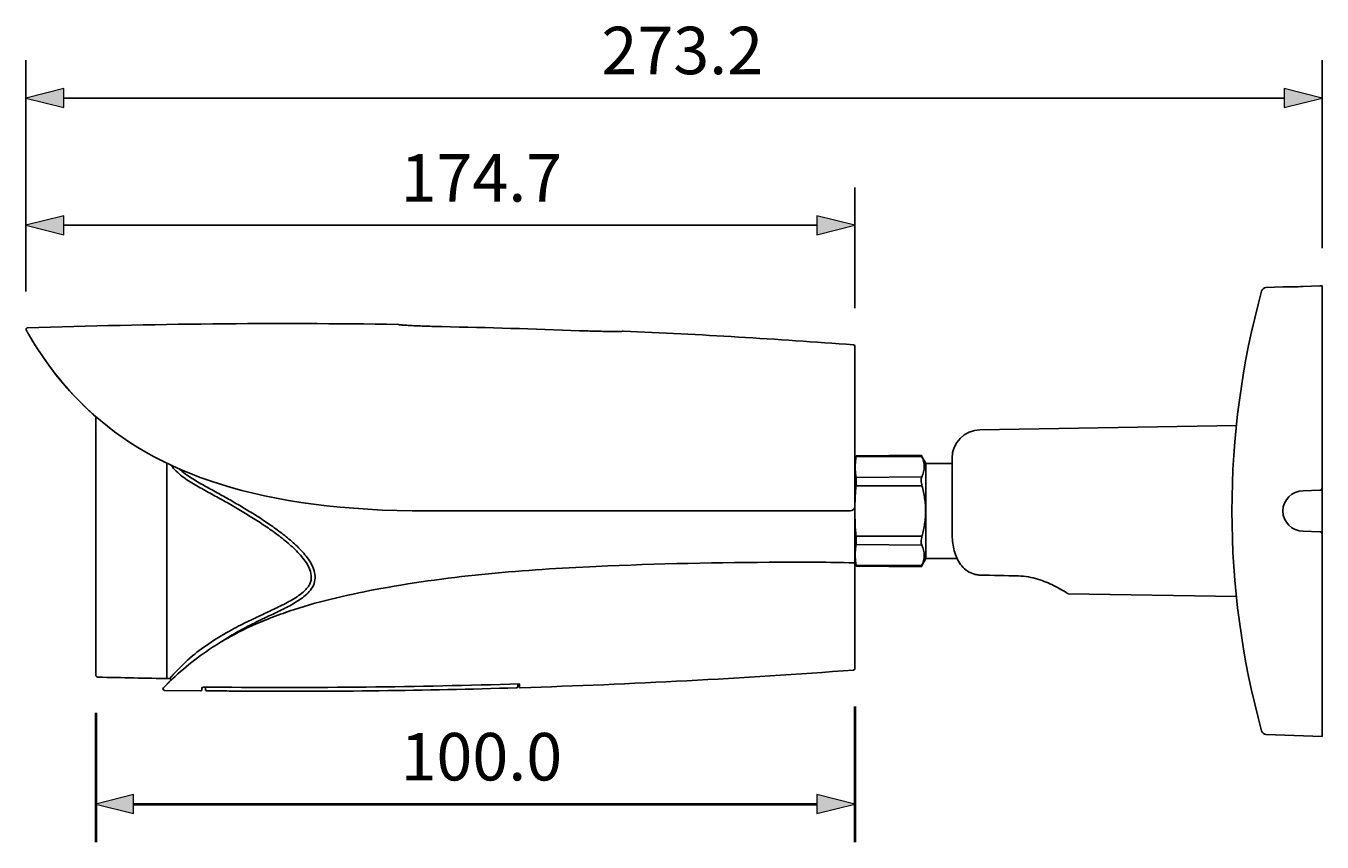
# Model space of a CAD drawing. Extents: x 188 to 1043, y 648 to 1243.
# Drawn here: x 188 to 626, y 963 to 1239 of the extents above; entities that cross this region are included whole.
import ezdxf

# ---------------------------------------------------------------- set-up
doc = ezdxf.new("R2010")
doc.units = 0
doc.header["$MEASUREMENT"] = 0
doc.layers.get('0').update_dxf_attribs({"lineweight": 0})
doc.layers.add('ALL_FEATURES', color=7, linetype='Continuous', lineweight=0)

msp = doc.modelspace()

# ---------------------------------------------------------------- hatches: boundary and pattern name
at = {"true_color": 0x000000, "transparency": 33554687}
h = msp.add_hatch(color=18, dxfattribs=at)
h.dxf.hatch_style = 2
h.paths.add_polyline_path([(187.93, 1214.54), (200.75, 1211.34), (200.75, 1217.75)])
h = msp.add_hatch(color=18, dxfattribs=at)
h.dxf.hatch_style = 2
h.paths.add_polyline_path([(625.71, 1214.54), (612.9, 1217.75), (612.9, 1211.34)])
h = msp.add_hatch(color=18, dxfattribs=at)
h.dxf.hatch_style = 2
h.paths.add_polyline_path([(187.93, 1171.55), (200.75, 1168.34), (200.75, 1174.75)])
h = msp.add_hatch(color=18, dxfattribs=at)
h.dxf.hatch_style = 2
h.paths.add_polyline_path([(467.87, 1171.55), (455.05, 1174.75), (455.05, 1168.34)])
h = msp.add_hatch(color=18, dxfattribs=at)
h.dxf.hatch_style = 2
h.paths.add_polyline_path([(211.48, 976.09), (224.3, 972.89), (224.3, 979.3)])
h = msp.add_hatch(color=18, dxfattribs=at)
h.dxf.hatch_style = 2
h.paths.add_polyline_path([(467.87, 976.09), (455.05, 979.3), (455.05, 972.89)])

# ---------------------------------------------------------------- linework, layer by layer
at = {"color": 18, "lineweight": 25, "true_color": 0x000000}
for p, q in [((187.93, 1149.23), (187.93, 1227.36)), ((625.71, 1163.89), (625.71, 1227.36)), ((200.75, 1214.54), (612.9, 1214.54)), ((187.93, 1149.23), (187.93, 1184.37)), ((467.87, 1143.55), (467.87, 1184.37)), ((200.75, 1171.55), (455.05, 1171.55)), ((605.31, 1149.36), (605.51, 1149.8)), ((605.51, 1149.8), (605.83, 1150.16)), ((605.83, 1150.16), (606.24, 1150.41)), ((606.24, 1150.41), (606.7, 1150.53)), ((606.7, 1150.53), (606.8, 1150.53)), ((606.8, 1150.53), (612.49, 1150.73)), ((612.57, 1150.73), (612.49, 1150.73)), ((612.49, 1150.73), (612.52, 1150.73)), ((624.94, 1151.07), (619.3, 1150.87)), ((625.71, 998.96), (625.71, 1151.07)), ((188.08, 1136.02), (187.99, 1136.18)), ((188.17, 1135.86), (188.08, 1136.02)), ((188.23, 1135.75), (188.17, 1135.86)), ((188.31, 1135.62), (188.23, 1135.75)), ((188.41, 1135.45), (188.31, 1135.62)), ((188.53, 1135.24), (188.41, 1135.45)), ((313.73, 1138.1), (313.73, 1138.04)), ((313.73, 1138.04), (313.76, 1138.03)), ((313.77, 1138.08), (314.19, 1137.97)), ((389.18, 1135.75), (389.61, 1135.84)), ((389.62, 1135.78), (389.66, 1135.79)), ((389.65, 1135.84), (389.65, 1135.85)), ((389.66, 1135.79), (389.65, 1135.84)), ((467.87, 1021.83), (467.87, 1130.73)), ((207.99, 1110.16), (208.09, 1110.07)), ((208.09, 1110.07), (208.13, 1110.03)), ((208.57, 1109.61), (208.55, 1109.63)), ((211.48, 1107.01), (211.48, 1019.77)), ((510.17, 1102.48), (596.86, 1104)), ((235.51, 1091.25), (235.51, 1018.5)), ((491.91, 1091.1), (490.27, 1093.94)), ((491.91, 1091.1), (500.72, 1091.1)), ((500.72, 1092.87), (500.72, 1069.29)), ((619.3, 1081.89), (624.94, 1082.08)), ((466.27, 1075.08), (323.65, 1075.08)), ((624.94, 1068.07), (619.3, 1068.27)), ((491.91, 1059.05), (490.27, 1056.21)), ((491.91, 1059.05), (502.43, 1059.05)), ((539.98, 1047.15), (596.86, 1046.16)), ((267.94, 1040.16), (267.71, 1040.06)), ((270.59, 1039.89), (270.76, 1039.97)), ((270.76, 1039.97), (270.85, 1040.02)), ((271, 1039.12), (270.95, 1039.11)), ((271.23, 1039.21), (271, 1039.12)), ((257.47, 1034.99), (257.27, 1034.88)), ((258.13, 1033.52), (258.25, 1033.58)), ((599.43, 1027.01), (599.21, 1028.29)), ((235.57, 1016.57), (234.51, 1015.49)), ((237.1, 1019.22), (236.47, 1018.49)), ((236.7, 1018.42), (236.47, 1018.49)), ((236.47, 1018.49), (236.47, 1018.49)), ((236.88, 1018.24), (236.7, 1018.42)), ((236.94, 1017.99), (236.88, 1018.24)), ((236.93, 1017.92), (236.94, 1017.99)), ((354.1, 1016.68), (354.1, 1015.85)), ((354.58, 1015.72), (354.58, 1016.69)), ((234.51, 1015.49), (234.35, 1015.32)), ((247.05, 1014.34), (234.68, 1014.51)), ((247.37, 1015.49), (247.37, 1014.66)), ((248.56, 1015.57), (248.59, 1014.82)), ((249.06, 1014.36), (254.02, 1014.31)), ((250.95, 1015.6), (251.05, 1015.6)), ((251.05, 1015.6), (251.05, 1015.6)), ((260.87, 1014.22), (260.91, 1014.22)), ((260.91, 1014.22), (260.87, 1014.22)), ((605.51, 1000.36), (605.31, 1000.8)), ((605.83, 1000), (605.51, 1000.36)), ((606.24, 999.74), (605.83, 1000)), ((606.7, 999.63), (606.24, 999.74)), ((606.8, 999.62), (606.7, 999.63)), ((606.8, 999.62), (625.71, 998.96))]:
    msp.add_line(p, q, dxfattribs=at)
at = {"color": 18, "lineweight": 40, "true_color": 0x000000}
for p, q in [((211.48, 1006.95), (211.48, 963.27)), ((467.87, 1009.01), (467.87, 963.27)), ((224.3, 976.09), (455.05, 976.09))]:
    msp.add_line(p, q, dxfattribs=at)
for points in [[(187.93, 1214.54), (200.75, 1211.34), (200.75, 1217.75), (200.75, 1217.75)], [(625.71, 1214.54), (612.9, 1217.75), (612.9, 1211.34), (612.9, 1211.34)], [(187.93, 1171.55), (200.75, 1168.34), (200.75, 1174.75), (200.75, 1174.75)], [(467.87, 1171.55), (455.05, 1174.75), (455.05, 1168.34), (455.05, 1168.34)], [(211.48, 976.09), (224.3, 972.89), (224.3, 979.3), (224.3, 979.3)], [(467.87, 976.09), (455.05, 979.3), (455.05, 972.89), (455.05, 972.89)]]:
    msp.add_lwpolyline(points, close=True)
at = {"color": 18, "lineweight": 25, "true_color": 0x000000}
for points in [[(605.31, 1149.36), (591.92, 1100.74), (591.92, 1049.41), (605.31, 1000.8)], [(612.52, 1150.73), (614.79, 1150.75), (617.05, 1150.8), (619.3, 1150.87)], [(313.73, 1138.1), (271.95, 1138.71), (230.15, 1138.31), (188.39, 1136.89)], [(188.53, 1135.24), (188.72, 1134.91), (188.91, 1134.58), (189.11, 1134.25)], [(208.55, 1109.63), (200.9, 1116.86), (194.53, 1125.1), (189.11, 1134.25)], [(374.92, 1135.97), (359.44, 1136.57), (343.95, 1137.02), (328.45, 1137.34)], [(467.43, 1131.21), (441.53, 1133.15), (415.6, 1134.7), (389.65, 1135.85)], [(189.92, 1132.9), (194.94, 1124.66), (200.75, 1117.17), (207.62, 1110.52)], [(467.87, 1130.73), (467.87, 1130.98), (467.68, 1131.19), (467.43, 1131.21)], [(207.62, 1110.52), (207.68, 1110.46), (207.75, 1110.4), (207.81, 1110.34)], [(207.81, 1110.34), (207.87, 1110.28), (207.93, 1110.22), (207.99, 1110.16)], [(208.13, 1110.03), (208.28, 1109.89), (208.43, 1109.75), (208.57, 1109.61)], [(208.57, 1109.61), (209.51, 1108.73), (210.46, 1107.86), (211.43, 1107.02)], [(323.65, 1075.08), (267.07, 1075.08), (231.88, 1087.61), (208.57, 1109.61)], [(510.17, 1102.48), (504.93, 1102.39), (500.72, 1098.12), (500.72, 1092.87)], [(624.94, 1082.08), (625.37, 1082.1), (625.71, 1082.45), (625.71, 1082.89)], [(466.27, 1075.08), (467.15, 1075.08), (467.87, 1075.79), (467.87, 1076.68)], [(625.71, 1067.27), (625.71, 1067.7), (625.37, 1068.05), (624.94, 1068.07)], [(467.87, 1057.05), (467.87, 1057.31), (467.67, 1057.52), (467.41, 1057.53)], [(510.17, 1053.44), (514.5, 1053.35), (518.83, 1053.25), (523.16, 1053.16)], [(270.21, 1038.82), (266.13, 1037.21), (262.16, 1035.41), (258.33, 1033.38)], [(267.71, 1040.06), (266.92, 1039.69), (266.12, 1039.32), (265.33, 1038.94)], [(266.7, 1038.05), (266.4, 1037.9), (266.1, 1037.75), (265.79, 1037.6)], [(268.27, 1038.81), (267.75, 1038.56), (267.22, 1038.3), (266.7, 1038.05)], [(268.27, 1038.81), (269.04, 1039.17), (269.81, 1039.53), (270.59, 1039.89)], [(270.95, 1039.11), (270.7, 1039.01), (270.46, 1038.91), (270.21, 1038.82)], [(278.31, 1041.72), (275.93, 1040.94), (273.57, 1040.11), (271.23, 1039.21)], [(278.31, 1041.72), (275.93, 1040.94), (273.57, 1040.11), (271.23, 1039.21)], [(354.91, 1015.4), (392.45, 1016.56), (429.97, 1018.55), (467.43, 1021.35)], [(467.43, 1021.35), (467.68, 1021.37), (467.87, 1021.58), (467.87, 1021.83)], [(211.48, 1019.77), (211.48, 1019.34), (211.82, 1018.98), (212.26, 1018.97)], [(212.26, 1018.97), (220.33, 1018.77), (228.4, 1018.61), (236.47, 1018.49)], [(235.75, 1016.75), (235.69, 1016.69), (235.63, 1016.63), (235.57, 1016.57)], [(235.82, 1016.82), (235.79, 1016.8), (235.77, 1016.77), (235.75, 1016.75)], [(236.34, 1017.33), (236.16, 1017.16), (235.99, 1016.99), (235.82, 1016.82)], [(237.28, 1018.25), (236.96, 1017.95), (236.65, 1017.64), (236.34, 1017.33)], [(237.77, 1019.98), (237.54, 1019.73), (237.32, 1019.48), (237.1, 1019.22)], [(237.42, 1018.39), (237.38, 1018.34), (237.33, 1018.29), (237.28, 1018.25)], [(251.05, 1015.6), (285.57, 1015.27), (320.08, 1015.63), (354.58, 1016.69)], [(353.63, 1015.36), (353.89, 1015.37), (354.1, 1015.59), (354.1, 1015.85)], [(247.37, 1015.49), (247.4, 1015.49), (247.44, 1015.5), (247.47, 1015.5)], [(247.59, 1015.51), (247.55, 1015.51), (247.51, 1015.5), (247.47, 1015.5)], [(247.69, 1015.52), (247.66, 1015.52), (247.62, 1015.51), (247.59, 1015.51)], [(248.34, 1015.56), (248.26, 1015.56), (248.18, 1015.55), (248.11, 1015.55)], [(248.94, 1015.58), (248.74, 1015.58), (248.54, 1015.57), (248.34, 1015.56)], [(248.59, 1014.82), (248.6, 1014.56), (248.81, 1014.36), (249.06, 1014.36)], [(249.17, 1015.59), (249.1, 1015.59), (249.02, 1015.58), (248.94, 1015.58)], [(249.06, 1014.36), (250.71, 1014.34), (252.37, 1014.32), (254.02, 1014.31)], [(249.89, 1015.6), (249.65, 1015.6), (249.41, 1015.59), (249.17, 1015.59)], [(250.14, 1015.6), (250.06, 1015.6), (249.97, 1015.6), (249.89, 1015.6)], [(250.95, 1015.6), (250.68, 1015.6), (250.41, 1015.6), (250.14, 1015.6)], [(260.87, 1014.22), (258.59, 1014.26), (256.3, 1014.29), (254.02, 1014.31)], [(260.91, 1014.22), (291.82, 1014.05), (322.73, 1014.43), (353.63, 1015.36)]]:
    msp.add_open_spline(points, degree=3, dxfattribs=at)
for points, knots in [([(624.94, 1151.07), (625.04, 1151.07), (625.14, 1151.07), (625.24, 1151.07), (625.28, 1151.07), (625.33, 1151.08), (625.37, 1151.08), (625.41, 1151.08), (625.45, 1151.08), (625.49, 1151.08), (625.52, 1151.08), (625.55, 1151.08), (625.59, 1151.08), (625.61, 1151.08), (625.63, 1151.08), (625.66, 1151.08), (625.66, 1151.08), (625.67, 1151.07), (625.68, 1151.07), (625.69, 1151.07), (625.69, 1151.07), (625.7, 1151.07), (625.7, 1151.07), (625.71, 1151.07), (625.71, 1151.07), (625.71, 1151.07), (625.71, 1151.07), (625.71, 1151.07)], [0, 0, 0, 0, 1, 1, 1, 2, 2, 2, 3, 3, 3, 4, 4, 4, 5, 5, 5, 6, 6, 6, 7, 7, 7, 8, 8, 8, 9, 9, 9, 9]), ([(188.39, 1136.89), (188.13, 1136.89), (187.92, 1136.66), (187.93, 1136.4), (187.93, 1136.32), (187.95, 1136.24), (187.99, 1136.18)], [0, 0, 0, 0, 1, 1, 1, 2, 2, 2, 2]), ([(313.76, 1138.03), (313.81, 1138.01), (313.86, 1138.01), (313.91, 1138), (314.01, 1137.99), (314.1, 1137.98), (314.2, 1137.97), (314.33, 1137.95), (314.47, 1137.94), (314.61, 1137.93), (314.78, 1137.91), (314.96, 1137.9), (315.14, 1137.89), (315.61, 1137.85), (316.08, 1137.82), (316.55, 1137.79), (317.17, 1137.76), (317.78, 1137.72), (318.39, 1137.69), (319.12, 1137.65), (319.85, 1137.62), (320.58, 1137.59), (321.4, 1137.55), (322.22, 1137.52), (323.04, 1137.49), (323.93, 1137.46), (324.82, 1137.43), (325.7, 1137.41), (326.62, 1137.38), (327.54, 1137.36), (328.45, 1137.34)], [0, 0, 0, 0, 1, 1, 1, 2, 2, 2, 3, 3, 3, 4, 4, 4, 5, 5, 5, 6, 6, 6, 7, 7, 7, 8, 8, 8, 9, 9, 9, 10, 10, 10, 10]), ([(374.92, 1135.97), (375.84, 1135.93), (376.76, 1135.9), (377.67, 1135.87), (378.56, 1135.84), (379.44, 1135.82), (380.33, 1135.8), (381.15, 1135.78), (381.97, 1135.76), (382.79, 1135.75), (383.52, 1135.74), (384.25, 1135.73), (384.98, 1135.72), (385.59, 1135.71), (386.21, 1135.71), (386.82, 1135.71), (387.29, 1135.71), (387.76, 1135.72), (388.24, 1135.72), (388.41, 1135.73), (388.59, 1135.73), (388.77, 1135.73), (388.91, 1135.74), (389.04, 1135.74), (389.18, 1135.75), (389.28, 1135.75), (389.37, 1135.76), (389.47, 1135.76), (389.52, 1135.77), (389.57, 1135.77), (389.62, 1135.78)], [0, 0, 0, 0, 1, 1, 1, 2, 2, 2, 3, 3, 3, 4, 4, 4, 5, 5, 5, 6, 6, 6, 7, 7, 7, 8, 8, 8, 9, 9, 9, 10, 10, 10, 10]), ([(237.04, 1090.48), (237.51, 1089.75), (238.08, 1089.09), (238.7, 1088.48), (239.33, 1087.87), (239.99, 1087.31), (240.69, 1086.78), (242.07, 1085.73), (243.54, 1084.81), (245.04, 1083.93), (246.54, 1083.04), (248.06, 1082.21), (249.59, 1081.37), (251.11, 1080.54), (252.63, 1079.7), (254.15, 1078.86), (255.67, 1078.01), (257.18, 1077.15), (258.68, 1076.27), (260.18, 1075.4), (261.67, 1074.51), (263.15, 1073.59), (264.63, 1072.68), (266.1, 1071.75), (267.55, 1070.79), (269, 1069.84), (270.43, 1068.85), (271.83, 1067.83), (273.24, 1066.81), (274.62, 1065.75), (275.95, 1064.64), (276.62, 1064.08), (277.28, 1063.51), (277.92, 1062.92), (278.56, 1062.34), (279.18, 1061.73), (279.78, 1061.1), (280.38, 1060.47), (280.96, 1059.82), (281.5, 1059.14), (282.04, 1058.46), (282.54, 1057.75), (282.98, 1057), (283.41, 1056.25), (283.79, 1055.46), (284.03, 1054.62), (284.27, 1053.79), (284.37, 1052.9), (284.26, 1052.04), (284.21, 1051.61), (284.1, 1051.19), (283.94, 1050.78), (283.78, 1050.38), (283.57, 1049.99), (283.32, 1049.63), (283.08, 1049.27), (282.81, 1048.94), (282.51, 1048.62), (282.21, 1048.3), (281.9, 1048), (281.57, 1047.71), (280.92, 1047.14), (280.22, 1046.63), (279.5, 1046.14), (278.78, 1045.66), (278.03, 1045.21), (277.28, 1044.78), (276.52, 1044.35), (275.76, 1043.94), (274.99, 1043.54), (274.21, 1043.14), (273.43, 1042.76), (272.65, 1042.38), (271.09, 1041.63), (269.51, 1040.9), (267.94, 1040.16)], [0, 0, 0, 0, 1, 1, 1, 2, 2, 2, 3, 3, 3, 4, 4, 4, 5, 5, 5, 6, 6, 6, 7, 7, 7, 8, 8, 8, 9, 9, 9, 10, 10, 10, 11, 11, 11, 12, 12, 12, 13, 13, 13, 14, 14, 14, 15, 15, 15, 16, 16, 16, 17, 17, 17, 18, 18, 18, 19, 19, 19, 20, 20, 20, 21, 21, 21, 22, 22, 22, 23, 23, 23, 24, 24, 24, 25, 25, 25, 25]), ([(270.85, 1040.02), (272.37, 1040.73), (273.89, 1041.45), (275.38, 1042.22), (276.13, 1042.6), (276.87, 1042.99), (277.6, 1043.4), (278.33, 1043.81), (279.05, 1044.24), (279.76, 1044.7), (280.46, 1045.15), (281.15, 1045.63), (281.8, 1046.16), (282.46, 1046.68), (283.08, 1047.24), (283.64, 1047.88), (284.19, 1048.51), (284.68, 1049.2), (285.02, 1049.97), (285.36, 1050.73), (285.56, 1051.57), (285.59, 1052.41), (285.63, 1053.25), (285.5, 1054.09), (285.27, 1054.9), (285.04, 1055.71), (284.71, 1056.48), (284.3, 1057.22), (283.9, 1057.95), (283.44, 1058.66), (282.94, 1059.33), (282.44, 1060.01), (281.9, 1060.65), (281.34, 1061.27), (280.22, 1062.52), (279, 1063.68), (277.73, 1064.78), (276.47, 1065.88), (275.16, 1066.93), (273.82, 1067.94), (272.48, 1068.95), (271.11, 1069.92), (269.72, 1070.87), (268.34, 1071.81), (266.93, 1072.73), (265.51, 1073.63), (264.09, 1074.52), (262.66, 1075.4), (261.22, 1076.26), (259.78, 1077.12), (258.33, 1077.96), (256.87, 1078.8), (255.42, 1079.63), (253.95, 1080.45), (252.48, 1081.26), (251.01, 1082.07), (249.54, 1082.87), (248.07, 1083.69), (246.61, 1084.5), (245.15, 1085.34), (243.74, 1086.25), (243.04, 1086.7), (242.34, 1087.17), (241.67, 1087.67), (241.01, 1088.16), (240.37, 1088.68), (239.77, 1089.25)], [0, 0, 0, 0, 1, 1, 1, 2, 2, 2, 3, 3, 3, 4, 4, 4, 5, 5, 5, 6, 6, 6, 7, 7, 7, 8, 8, 8, 9, 9, 9, 10, 10, 10, 11, 11, 11, 12, 12, 12, 13, 13, 13, 14, 14, 14, 15, 15, 15, 16, 16, 16, 17, 17, 17, 18, 18, 18, 19, 19, 19, 20, 20, 20, 21, 21, 21, 22, 22, 22, 22]), ([(619.3, 1081.89), (615.54, 1081.89), (612.49, 1078.84), (612.49, 1075.08), (612.49, 1071.32), (615.54, 1068.27), (619.3, 1068.27)], [0, 0, 0, 0, 1, 1, 1, 2, 2, 2, 2]), ([(510.17, 1053.44), (509.74, 1053.45), (509.31, 1053.5), (508.89, 1053.58), (508.47, 1053.66), (508.06, 1053.78), (507.66, 1053.93), (506.85, 1054.22), (506.1, 1054.65), (505.42, 1055.18), (504.75, 1055.71), (504.15, 1056.33), (503.63, 1057.01), (503.12, 1057.7), (502.69, 1058.44), (502.33, 1059.22), (501.98, 1060), (501.7, 1060.82), (501.48, 1061.64), (501.26, 1062.47), (501.1, 1063.32), (500.99, 1064.16), (500.88, 1065.01), (500.81, 1065.87), (500.77, 1066.72), (500.73, 1067.58), (500.72, 1068.43), (500.72, 1069.29)], [0, 0, 0, 0, 1, 1, 1, 2, 2, 2, 3, 3, 3, 4, 4, 4, 5, 5, 5, 6, 6, 6, 7, 7, 7, 8, 8, 8, 9, 9, 9, 9]), ([(467.41, 1057.53), (459.21, 1057.84), (451.01, 1057.83), (442.81, 1057.78), (422.03, 1057.67), (401.23, 1057.31), (380.53, 1056.36), (356.22, 1055.25), (332.07, 1053.33), (307.77, 1048.88), (297.83, 1047.07), (287.86, 1044.83), (278.31, 1041.72)], [0, 0, 0, 0, 1, 1, 1, 2, 2, 2, 3, 3, 3, 4, 4, 4, 4]), ([(539.98, 1047.15), (539.54, 1047.42), (539.1, 1047.69), (538.65, 1047.96), (537.46, 1048.65), (536.26, 1049.32), (535.02, 1049.92), (534.21, 1050.32), (533.38, 1050.7), (532.54, 1051.04), (531.61, 1051.43), (530.65, 1051.77), (529.69, 1052.07), (528.65, 1052.38), (527.59, 1052.64), (526.52, 1052.83), (525.41, 1053.02), (524.28, 1053.13), (523.16, 1053.16)], [0, 0, 0, 0, 1, 1, 1, 2, 2, 2, 3, 3, 3, 4, 4, 4, 5, 5, 5, 6, 6, 6, 6]), ([(265.33, 1038.94), (264.67, 1038.63), (264, 1038.31), (263.34, 1037.99), (261.36, 1037.04), (259.4, 1036.04), (257.47, 1034.99)], [0, 0, 0, 0, 1, 1, 1, 2, 2, 2, 2]), ([(258.25, 1033.58), (258.86, 1033.94), (259.48, 1034.28), (260.1, 1034.63), (261.97, 1035.66), (263.87, 1036.65), (265.79, 1037.6)], [0, 0, 0, 0, 1, 1, 1, 2, 2, 2, 2]), ([(258.33, 1033.38), (256.52, 1032.42), (254.75, 1031.41), (253.01, 1030.35), (247.44, 1026.94), (242.23, 1022.95), (237.42, 1018.39)], [0, 0, 0, 0, 1, 1, 1, 2, 2, 2, 2]), ([(257.27, 1034.88), (252.66, 1032.35), (248.19, 1029.5), (244.16, 1026.12), (241.89, 1024.22), (239.77, 1022.15), (237.77, 1019.98)], [0, 0, 0, 0, 1, 1, 1, 2, 2, 2, 2]), ([(252.52, 1030.04), (252.98, 1030.34), (253.43, 1030.64), (253.89, 1030.93), (255.28, 1031.83), (256.7, 1032.69), (258.13, 1033.52)], [0, 0, 0, 0, 1, 1, 1, 2, 2, 2, 2]), ([(354.58, 1015.72), (354.58, 1015.55), (354.72, 1015.4), (354.9, 1015.4), (354.9, 1015.4), (354.9, 1015.4), (354.91, 1015.4)], [0, 0, 0, 0, 1, 1, 1, 2, 2, 2, 2]), ([(234.35, 1015.32), (234.16, 1015.13), (234.17, 1014.83), (234.36, 1014.64), (234.45, 1014.56), (234.56, 1014.51), (234.68, 1014.51)], [0, 0, 0, 0, 1, 1, 1, 2, 2, 2, 2]), ([(247.05, 1014.34), (247.22, 1014.34), (247.37, 1014.48), (247.37, 1014.66), (247.37, 1014.66), (247.37, 1014.66), (247.37, 1014.66)], [0, 0, 0, 0, 1, 1, 1, 2, 2, 2, 2]), ([(247.69, 1015.52), (247.72, 1015.52), (247.76, 1015.52), (247.79, 1015.53), (247.89, 1015.54), (248, 1015.54), (248.11, 1015.55)], [0, 0, 0, 0, 1, 1, 1, 2, 2, 2, 2])]:
    msp.add_open_spline(points, degree=3, knots=knots, dxfattribs=at)
at = {"layer": 'ALL_FEATURES', "color": 18, "lineweight": 25, "true_color": 0x000000}
for p, q in [((468.36, 1093.74), (467.9, 1091.1)), ((468.31, 1093.36), (468.37, 1093.75)), ((468.31, 1093.36), (490.46, 1093.53)), ((468.36, 1093.75), (490.27, 1093.94)), ((490.27, 1093.94), (490.46, 1093.53)), ((491.91, 1059.05), (491.91, 1091.1)), ((468.3, 1086.41), (490.5, 1086.58)), ((468.27, 1083.59), (490.58, 1083.59)), ((468.27, 1066.57), (490.58, 1066.57)), ((468.3, 1063.75), (490.5, 1063.58)), ((468.3, 1056.79), (467.9, 1059.06)), ((468.31, 1056.79), (490.46, 1056.62)), ((468.35, 1056.54), (468.31, 1056.79)), ((468.37, 1056.4), (468.35, 1056.54)), ((468.36, 1056.4), (490.27, 1056.21)), ((490.46, 1056.62), (490.27, 1056.21))]:
    msp.add_line(p, q, dxfattribs=at)
for points, knots in [([(468.31, 1093.36), (468.22, 1092.79), (468.16, 1092.21), (468.11, 1091.62), (468.06, 1091.04), (468.04, 1090.46), (468.04, 1089.88), (468.04, 1089.3), (468.06, 1088.72), (468.1, 1088.14), (468.15, 1087.56), (468.21, 1086.98), (468.3, 1086.41)], [0, 0, 0, 0, 1, 1, 1, 2, 2, 2, 3, 3, 3, 4, 4, 4, 4]), ([(490.46, 1093.53), (490.73, 1092.98), (490.95, 1092.41), (491.11, 1091.81), (491.26, 1091.24), (491.34, 1090.65), (491.34, 1090.06), (491.35, 1089.47), (491.27, 1088.88), (491.13, 1088.31), (490.98, 1087.71), (490.76, 1087.13), (490.5, 1086.58)], [0, 0, 0, 0, 1, 1, 1, 2, 2, 2, 3, 3, 3, 4, 4, 4, 4]), ([(468.27, 1083.59), (468.3, 1083.87), (468.32, 1084.15), (468.33, 1084.44), (468.34, 1084.7), (468.35, 1084.96), (468.35, 1085.23), (468.35, 1085.45), (468.35, 1085.68), (468.34, 1085.9), (468.33, 1086.07), (468.32, 1086.24), (468.3, 1086.41)], [0, 0, 0, 0, 1, 1, 1, 2, 2, 2, 3, 3, 3, 4, 4, 4, 4]), ([(490.58, 1083.59), (490.51, 1083.88), (490.44, 1084.18), (490.4, 1084.48), (490.35, 1084.76), (490.32, 1085.04), (490.32, 1085.32), (490.31, 1085.56), (490.32, 1085.8), (490.35, 1086.04), (490.38, 1086.23), (490.42, 1086.41), (490.5, 1086.58)], [0, 0, 0, 0, 1, 1, 1, 2, 2, 2, 3, 3, 3, 4, 4, 4, 4]), ([(490.58, 1083.59), (490.95, 1082.2), (491.26, 1080.79), (491.47, 1079.37), (491.57, 1078.66), (491.65, 1077.95), (491.71, 1077.23), (491.76, 1076.51), (491.79, 1075.8), (491.79, 1075.08)], [0, 0, 0, 0, 1, 1, 1, 2, 2, 2, 3, 3, 3, 3]), ([(467.9, 1075.08), (467.9, 1073.66), (467.93, 1072.24), (468, 1070.82), (468.06, 1069.4), (468.16, 1067.98), (468.27, 1066.57)], [0, 0, 0, 0, 1, 1, 1, 2, 2, 2, 2]), ([(491.79, 1075.08), (491.79, 1074.36), (491.76, 1073.64), (491.71, 1072.92), (491.65, 1072.21), (491.57, 1071.49), (491.47, 1070.78), (491.26, 1069.36), (490.95, 1067.96), (490.58, 1066.57)], [0, 0, 0, 0, 1, 1, 1, 2, 2, 2, 3, 3, 3, 3]), ([(468.3, 1063.75), (468.32, 1063.92), (468.33, 1064.09), (468.34, 1064.25), (468.35, 1064.48), (468.35, 1064.7), (468.35, 1064.93), (468.35, 1065.19), (468.34, 1065.45), (468.33, 1065.72), (468.32, 1066), (468.3, 1066.29), (468.27, 1066.57)], [0, 0, 0, 0, 1, 1, 1, 2, 2, 2, 3, 3, 3, 4, 4, 4, 4]), ([(490.5, 1063.58), (490.42, 1063.75), (490.38, 1063.93), (490.35, 1064.11), (490.32, 1064.35), (490.31, 1064.59), (490.32, 1064.83), (490.32, 1065.12), (490.35, 1065.4), (490.4, 1065.68), (490.44, 1065.98), (490.51, 1066.27), (490.58, 1066.57)], [0, 0, 0, 0, 1, 1, 1, 2, 2, 2, 3, 3, 3, 4, 4, 4, 4]), ([(468.3, 1063.75), (468.21, 1063.17), (468.15, 1062.59), (468.1, 1062.01), (468.06, 1061.43), (468.04, 1060.85), (468.04, 1060.27), (468.04, 1059.69), (468.06, 1059.11), (468.11, 1058.53), (468.16, 1057.95), (468.22, 1057.37), (468.31, 1056.79)], [0, 0, 0, 0, 1, 1, 1, 2, 2, 2, 3, 3, 3, 4, 4, 4, 4]), ([(490.5, 1063.58), (490.76, 1063.02), (490.98, 1062.44), (491.13, 1061.84), (491.27, 1061.27), (491.35, 1060.68), (491.34, 1060.09), (491.34, 1059.5), (491.26, 1058.91), (491.11, 1058.34), (490.95, 1057.75), (490.73, 1057.17), (490.46, 1056.62)], [0, 0, 0, 0, 1, 1, 1, 2, 2, 2, 3, 3, 3, 4, 4, 4, 4])]:
    msp.add_open_spline(points, degree=3, knots=knots, dxfattribs=at)
for points in [[(468.27, 1083.59), (468.08, 1081.29), (467.95, 1078.98), (467.91, 1076.68)], [(467.91, 1076.68), (467.9, 1076.15), (467.9, 1075.61), (467.9, 1075.08)]]:
    msp.add_open_spline(points, degree=3, dxfattribs=at)

# ---------------------------------------------------------------- texts
at = {"char_height": 0.2, "attachment_point": 7}
for s, insert in [('\\C18;\\c0;\\FKozGoPr6N-Regular|b0|i0|c128;\\H16.024727;\\W1.000000;273.2 ', (382.31, 1222.58)), ('\\C18;\\c0;\\FKozGoPr6N-Regular|b0|i0|c128;\\H16.024727;\\W1.000000;174.7 ', (314.44, 1179.57)), ('\\C18;\\c0;\\FKozGoPr6N-Regular|b0|i0|c128;\\H16.024727;\\W1.000000;100.0 ', (314.44, 984.09))]:
    msp.add_mtext(s, dxfattribs=dict(at, insert=insert))

doc.saveas('drawing.dxf')
